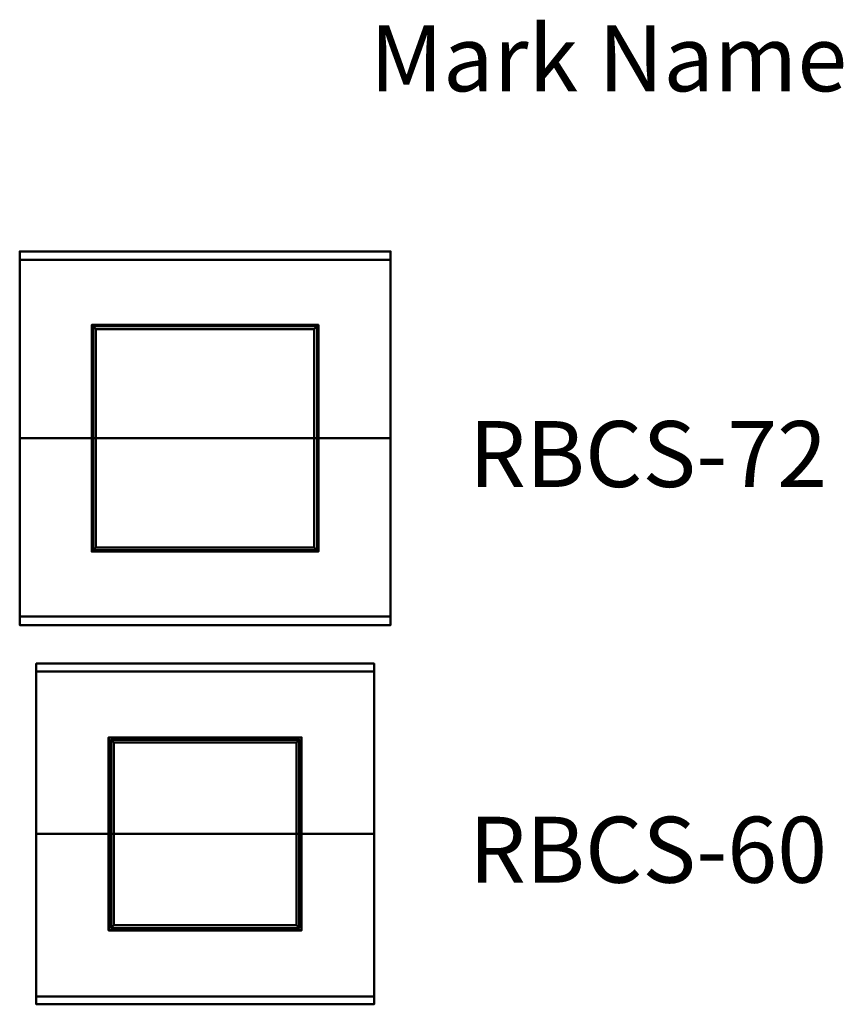
# Model space of a CAD drawing. Units: inches. Extents: x -68 to 232, y -33 to 1160.
# Drawn here: x -68 to 232, y 802 to 1160 of the extents above; entities that cross this region are included whole.
import ezdxf

# ---------------------------------------------------------------- set-up
doc = ezdxf.new("R2010")
doc.units = ezdxf.units.IN
doc.header["$MEASUREMENT"] = 0
doc.layers.add('G-ANNO-TEXT', color=231, linetype='Continuous', lineweight=9)
doc.layers.add('M-EQPM', color=50, linetype='Continuous', lineweight=50)
doc.styles.add('Arial', font='arial.ttf', dxfattribs={"height": 24})

# ---------------------------------------------------------------- blocks, each defined once
blk = doc.blocks.new('RBCS_LOD200_AllSizes - RBCS-60-985550-_3D_')
at = {"layer": 'M-EQPM'}
mesh = blk.add_polyface(dxfattribs=at)
corners = [(-72.5, 59.17, 51.57), (-72.5, 62, 35.5), (-72.5, -62, 35.5), (-72.5, -59.17, 51.57), (-72.5, 0, 62)]
mesh.append_faces([[corners[k] for k in face] for face in [(2, 3, 4)]], dxfattribs={"vtx2": -1})
mesh.append_faces([[corners[k] for k in face] for face in [(4, 0, 1, 2)]], dxfattribs={"vtx3": -1})
mesh = blk.add_polyface(dxfattribs=at)
corners = [(50.5, 62, 35.5), (50.5, -62, 35.5), (-72.5, -62, 35.5), (-72.5, 62, 35.5)]
mesh.append_faces([[corners[k] for k in face] for face in [(3, 0, 1, 2)]])
mesh = blk.add_polyface(dxfattribs=at)
corners = [(50.5, 59.17, 51.57), (50.5, 62, 35.5), (-72.5, 62, 35.5), (-72.5, 59.17, 51.57)]
mesh.append_faces([[corners[k] for k in face] for face in [(3, 0, 1, 2)]])
mesh = blk.add_polyface(dxfattribs=at)
corners = [(50.5, 59.17, 51.57), (50.5, 0, 62), (50.5, -59.17, 51.57), (50.5, -62, 35.5), (50.5, 62, 35.5)]
mesh.append_faces([[corners[k] for k in face] for face in [(4, 0, 1)]], dxfattribs={"vtx2": -1})
mesh.append_faces([[corners[k] for k in face] for face in [(1, 2, 3, 4)]], dxfattribs={"vtx3": -1})
mesh = blk.add_polyface(dxfattribs=at)
corners = [(50.5, 0, 62), (50.5, 59.17, 51.57), (-72.5, 59.17, 51.57), (-72.5, 0, 62)]
mesh.append_faces([[corners[k] for k in face] for face in [(0, 1, 2, 3)]])
mesh = blk.add_polyface(dxfattribs=at)
corners = [(24.12, 35.12, 12), (24.12, 35.12, 9.5), (-46.13, 35.12, 9.5), (-46.13, 35.12, 12)]
mesh.append_faces([[corners[k] for k in face] for face in [(1, 2, 3, 0)]])
mesh = blk.add_polyface(dxfattribs=at)
corners = [(-46.13, -35.12, 12), (24.12, -35.12, 12), (24.12, 35.12, 12), (-46.13, 35.12, 12)]
mesh.append_faces([[corners[k] for k in face] for face in [(3, 0, 1, 2)]])
mesh = blk.add_polyface(dxfattribs=at)
corners = [(-46.13, -35.12, 9.5), (-46.13, -35.12, 12), (-46.13, 35.12, 12), (-46.13, 35.12, 9.5)]
mesh.append_faces([[corners[k] for k in face] for face in [(0, 1, 2, 3)]])
mesh = blk.add_polyface(dxfattribs=at)
corners = [(24.12, -35.12, 9.5), (-46.13, -35.12, 9.5), (-46.13, 35.12, 9.5), (24.12, 35.12, 9.5), (24.06, -35.06, 9.5), (24.06, 35.06, 9.5), (-46.06, 35.06, 9.5), (-46.06, -35.06, 9.5)]
mesh.append_faces([[corners[k] for k in face] for face in [(1, 7, 4, 0), (0, 4, 5, 3)]], dxfattribs={"vtx0": -1, "vtx2": -1})
mesh.append_faces([[corners[k] for k in face] for face in [(6, 7, 1, 2), (5, 6, 2, 3)]], dxfattribs={"vtx1": -1, "vtx3": -1})
mesh = blk.add_polyface(dxfattribs=at)
corners = [(24.12, 35.12, 35.5), (24.12, 35.12, 12), (-46.13, 35.12, 12), (-46.13, 35.12, 35.5)]
mesh.append_faces([[corners[k] for k in face] for face in [(2, 3, 0, 1)]])
mesh = blk.add_polyface(dxfattribs=at)
corners = [(-46.13, -35.12, 35.5), (24.12, -35.12, 35.5), (24.12, 35.12, 35.5), (-46.13, 35.12, 35.5)]
mesh.append_faces([[corners[k] for k in face] for face in [(3, 0, 1, 2)]])
mesh = blk.add_polyface(dxfattribs=at)
corners = [(-46.13, -35.12, 12), (-46.13, -35.12, 35.5), (-46.13, 35.12, 35.5), (-46.13, 35.12, 12)]
mesh.append_faces([[corners[k] for k in face] for face in [(0, 1, 2, 3)]])
mesh = blk.add_polyface(dxfattribs=at)
corners = [(24.12, -35.12, 12), (-46.13, -35.12, 12), (-46.13, 35.12, 12), (24.12, 35.12, 12)]
mesh.append_faces([[corners[k] for k in face] for face in [(3, 0, 1, 2)]])
mesh = blk.add_polyface(dxfattribs=at)
corners = [(24.06, 35.06, 11.94), (24.06, -35.06, 11.94), (-46.06, -35.06, 11.94), (-46.06, 35.06, 11.94)]
mesh.append_faces([[corners[k] for k in face] for face in [(0, 1, 2, 3)]])
mesh = blk.add_polyface(dxfattribs=at)
corners = [(-46.06, 35.06, 11.94), (-46.06, -35.06, 11.94), (-46.06, -35.06, 9.5), (-46.06, 35.06, 9.5)]
mesh.append_faces([[corners[k] for k in face] for face in [(2, 3, 0, 1)]])
mesh = blk.add_polyface(dxfattribs=at)
corners = [(24.06, 35.06, 11.94), (-46.06, 35.06, 11.94), (-46.06, 35.06, 9.5), (24.06, 35.06, 9.5)]
mesh.append_faces([[corners[k] for k in face] for face in [(2, 3, 0, 1)]])
mesh = blk.add_polyface(dxfattribs=at)
corners = [(23.25, 34.25, 12), (23.25, 34.25), (-45.25, 34.25), (-45.25, 34.25, 12)]
mesh.append_faces([[corners[k] for k in face] for face in [(1, 2, 3, 0)]])
mesh = blk.add_polyface(dxfattribs=at)
corners = [(-45.25, -34.25, 12), (23.25, -34.25, 12), (23.25, 34.25, 12), (-45.25, 34.25, 12), (22.25, -33.25, 12), (-44.25, -33.25, 12), (-44.25, 33.25, 12), (22.25, 33.25, 12)]
mesh.append_faces([[corners[k] for k in face] for face in [(1, 4, 5, 0), (0, 5, 6, 3)]], dxfattribs={"vtx0": -1, "vtx2": -1})
mesh.append_faces([[corners[k] for k in face] for face in [(7, 4, 1, 2), (6, 7, 2, 3)]], dxfattribs={"vtx1": -1, "vtx3": -1})
mesh = blk.add_polyface(dxfattribs=at)
corners = [(-45.25, -34.25), (-45.25, -34.25, 12), (-45.25, 34.25, 12), (-45.25, 34.25)]
mesh.append_faces([[corners[k] for k in face] for face in [(3, 0, 1, 2)]])
mesh = blk.add_polyface(dxfattribs=at)
corners = [(23.25, -34.25), (-45.25, -34.25), (-45.25, 34.25), (23.25, 34.25), (-44.25, -33.25), (22.25, -33.25), (22.25, 33.25), (-44.25, 33.25)]
mesh.append_faces([[corners[k] for k in face] for face in [(1, 4, 5, 0), (0, 5, 6, 3)]], dxfattribs={"vtx0": -1, "vtx2": -1})
mesh.append_faces([[corners[k] for k in face] for face in [(7, 4, 1, 2), (6, 7, 2, 3)]], dxfattribs={"vtx1": -1, "vtx3": -1})
mesh = blk.add_polyface(dxfattribs=at)
corners = [(-44.25, 33.25, 12), (-44.25, 33.25), (22.25, 33.25), (22.25, 33.25, 12)]
mesh.append_faces([[corners[k] for k in face] for face in [(0, 1, 2, 3)]])
mesh = blk.add_polyface(dxfattribs=at)
corners = [(-44.25, -33.25, 12), (-44.25, -33.25), (-44.25, 33.25), (-44.25, 33.25, 12)]
mesh.append_faces([[corners[k] for k in face] for face in [(0, 1, 2, 3)]])
mesh = blk.add_polyface(dxfattribs=at)
corners = [(22.25, -33.25), (22.25, -33.25, 12), (22.25, 33.25, 12), (22.25, 33.25)]
mesh.append_faces([[corners[k] for k in face] for face in [(0, 1, 2, 3)]])
mesh = blk.add_polyface(dxfattribs=at)
corners = [(23.25, -34.25, 12), (23.25, -34.25), (23.25, 34.25), (23.25, 34.25, 12)]
mesh.append_faces([[corners[k] for k in face] for face in [(3, 0, 1, 2)]])
mesh = blk.add_polyface(dxfattribs=at)
corners = [(24.06, -35.06, 11.94), (24.06, 35.06, 11.94), (24.06, 35.06, 9.5), (24.06, -35.06, 9.5)]
mesh.append_faces([[corners[k] for k in face] for face in [(2, 3, 0, 1)]])
mesh = blk.add_polyface(dxfattribs=at)
corners = [(24.12, -35.12, 12), (24.12, -35.12, 9.5), (24.12, 35.12, 9.5), (24.12, 35.12, 12)]
mesh.append_faces([[corners[k] for k in face] for face in [(3, 0, 1, 2)]])
mesh = blk.add_polyface(dxfattribs=at)
corners = [(24.12, -35.12, 35.5), (24.12, -35.12, 12), (24.12, 35.12, 12), (24.12, 35.12, 35.5)]
mesh.append_faces([[corners[k] for k in face] for face in [(0, 1, 2, 3)]])
mesh = blk.add_polyface(dxfattribs=at)
corners = [(50.5, -59.17, 51.57), (50.5, 0, 62), (-72.5, 0, 62), (-72.5, -59.17, 51.57)]
mesh.append_faces([[corners[k] for k in face] for face in [(0, 1, 2, 3)]])
mesh = blk.add_polyface(dxfattribs=at)
corners = [(24.12, -35.12, 12), (-46.13, -35.12, 12), (-46.13, -35.12, 9.5), (24.12, -35.12, 9.5)]
mesh.append_faces([[corners[k] for k in face] for face in [(2, 3, 0, 1)]])
mesh = blk.add_polyface(dxfattribs=at)
corners = [(24.12, -35.12, 35.5), (-46.13, -35.12, 35.5), (-46.13, -35.12, 12), (24.12, -35.12, 12)]
mesh.append_faces([[corners[k] for k in face] for face in [(2, 3, 0, 1)]])
mesh = blk.add_polyface(dxfattribs=at)
corners = [(-46.06, -35.06, 11.94), (24.06, -35.06, 11.94), (24.06, -35.06, 9.5), (-46.06, -35.06, 9.5)]
mesh.append_faces([[corners[k] for k in face] for face in [(2, 3, 0, 1)]])
mesh = blk.add_polyface(dxfattribs=at)
corners = [(23.25, -34.25, 12), (-45.25, -34.25, 12), (-45.25, -34.25), (23.25, -34.25)]
mesh.append_faces([[corners[k] for k in face] for face in [(2, 3, 0, 1)]])
mesh = blk.add_polyface(dxfattribs=at)
corners = [(22.25, -33.25, 12), (22.25, -33.25), (-44.25, -33.25), (-44.25, -33.25, 12)]
mesh.append_faces([[corners[k] for k in face] for face in [(0, 1, 2, 3)]])
mesh = blk.add_polyface(dxfattribs=at)
corners = [(50.5, -62, 35.5), (50.5, -59.17, 51.57), (-72.5, -59.17, 51.57), (-72.5, -62, 35.5)]
mesh.append_faces([[corners[k] for k in face] for face in [(0, 1, 2, 3)]])
blk = doc.blocks.new('RBCS_LOD200_AllSizes - RBCS-72-985551-_3D_')
at = {"layer": 'M-EQPM'}
mesh = blk.add_polyface(dxfattribs=at)
corners = [(-78.5, 64.9, 53.56), (-78.5, 68, 36), (-78.5, -68, 36), (-78.5, -64.9, 53.56), (-78.5, 0, 65)]
mesh.append_faces([[corners[k] for k in face] for face in [(2, 3, 4)]], dxfattribs={"vtx2": -1})
mesh.append_faces([[corners[k] for k in face] for face in [(4, 0, 1, 2)]], dxfattribs={"vtx3": -1})
mesh = blk.add_polyface(dxfattribs=at)
corners = [(56.5, 68, 36), (56.5, -68, 36), (-78.5, -68, 36), (-78.5, 68, 36)]
mesh.append_faces([[corners[k] for k in face] for face in [(0, 1, 2, 3)]])
mesh = blk.add_polyface(dxfattribs=at)
corners = [(56.5, 64.9, 53.56), (56.5, 68, 36), (-78.5, 68, 36), (-78.5, 64.9, 53.56)]
mesh.append_faces([[corners[k] for k in face] for face in [(3, 0, 1, 2)]])
mesh = blk.add_polyface(dxfattribs=at)
corners = [(56.5, 0, 65), (56.5, 64.9, 53.56), (-78.5, 64.9, 53.56), (-78.5, 0, 65)]
mesh.append_faces([[corners[k] for k in face] for face in [(0, 1, 2, 3)]])
mesh = blk.add_polyface(dxfattribs=at)
corners = [(56.5, 64.9, 53.56), (56.5, 0, 65), (56.5, -64.9, 53.56), (56.5, -68, 36), (56.5, 68, 36)]
mesh.append_faces([[corners[k] for k in face] for face in [(4, 0, 1)]], dxfattribs={"vtx2": -1})
mesh.append_faces([[corners[k] for k in face] for face in [(1, 2, 3, 4)]], dxfattribs={"vtx3": -1})
mesh = blk.add_polyface(dxfattribs=at)
corners = [(30.25, 41.25, 12), (30.25, 41.25, 9.5), (-52.25, 41.25, 9.5), (-52.25, 41.25, 12)]
mesh.append_faces([[corners[k] for k in face] for face in [(2, 3, 0, 1)]])
mesh = blk.add_polyface(dxfattribs=at)
corners = [(-52.25, -41.25, 12), (30.25, -41.25, 12), (30.25, 41.25, 12), (-52.25, 41.25, 12)]
mesh.append_faces([[corners[k] for k in face] for face in [(0, 1, 2, 3)]])
mesh = blk.add_polyface(dxfattribs=at)
corners = [(-52.25, -41.25, 9.5), (-52.25, -41.25, 12), (-52.25, 41.25, 12), (-52.25, 41.25, 9.5)]
mesh.append_faces([[corners[k] for k in face] for face in [(0, 1, 2, 3)]])
mesh = blk.add_polyface(dxfattribs=at)
corners = [(30.25, -41.25, 9.5), (-52.25, -41.25, 9.5), (-52.25, 41.25, 9.5), (30.25, 41.25, 9.5), (30.19, -41.19, 9.5), (30.19, 41.19, 9.5), (-52.19, 41.19, 9.5), (-52.19, -41.19, 9.5)]
mesh.append_faces([[corners[k] for k in face] for face in [(1, 7, 4, 0), (0, 4, 5, 3)]], dxfattribs={"vtx0": -1, "vtx2": -1})
mesh.append_faces([[corners[k] for k in face] for face in [(6, 7, 1, 2), (5, 6, 2, 3)]], dxfattribs={"vtx1": -1, "vtx3": -1})
mesh = blk.add_polyface(dxfattribs=at)
corners = [(30.25, 41.25, 36), (30.25, 41.25, 12), (-52.25, 41.25, 12), (-52.25, 41.25, 36)]
mesh.append_faces([[corners[k] for k in face] for face in [(2, 3, 0, 1)]])
mesh = blk.add_polyface(dxfattribs=at)
corners = [(-52.25, -41.25, 36), (30.25, -41.25, 36), (30.25, 41.25, 36), (-52.25, 41.25, 36)]
mesh.append_faces([[corners[k] for k in face] for face in [(0, 1, 2, 3)]])
mesh = blk.add_polyface(dxfattribs=at)
corners = [(-52.25, -41.25, 12), (-52.25, -41.25, 36), (-52.25, 41.25, 36), (-52.25, 41.25, 12)]
mesh.append_faces([[corners[k] for k in face] for face in [(3, 0, 1, 2)]])
mesh = blk.add_polyface(dxfattribs=at)
corners = [(30.25, -41.25, 12), (-52.25, -41.25, 12), (-52.25, 41.25, 12), (30.25, 41.25, 12)]
mesh.append_faces([[corners[k] for k in face] for face in [(0, 1, 2, 3)]])
mesh = blk.add_polyface(dxfattribs=at)
corners = [(30.19, 41.19, 11.94), (30.19, -41.19, 11.94), (-52.19, -41.19, 11.94), (-52.19, 41.19, 11.94)]
mesh.append_faces([[corners[k] for k in face] for face in [(0, 1, 2, 3)]])
mesh = blk.add_polyface(dxfattribs=at)
corners = [(-52.19, 41.19, 11.94), (-52.19, -41.19, 11.94), (-52.19, -41.19, 9.5), (-52.19, 41.19, 9.5)]
mesh.append_faces([[corners[k] for k in face] for face in [(2, 3, 0, 1)]])
mesh = blk.add_polyface(dxfattribs=at)
corners = [(30.19, 41.19, 11.94), (-52.19, 41.19, 11.94), (-52.19, 41.19, 9.5), (30.19, 41.19, 9.5)]
mesh.append_faces([[corners[k] for k in face] for face in [(2, 3, 0, 1)]])
mesh = blk.add_polyface(dxfattribs=at)
corners = [(29.75, 40.75, 12), (29.75, 40.75), (-51.75, 40.75), (-51.75, 40.75, 12)]
mesh.append_faces([[corners[k] for k in face] for face in [(1, 2, 3, 0)]])
mesh = blk.add_polyface(dxfattribs=at)
corners = [(-51.75, -40.75, 12), (29.75, -40.75, 12), (29.75, 40.75, 12), (-51.75, 40.75, 12), (28.75, -39.75, 12), (-50.75, -39.75, 12), (-50.75, 39.75, 12), (28.75, 39.75, 12)]
mesh.append_faces([[corners[k] for k in face] for face in [(1, 4, 5, 0), (0, 5, 6, 3)]], dxfattribs={"vtx0": -1, "vtx2": -1})
mesh.append_faces([[corners[k] for k in face] for face in [(7, 4, 1, 2), (6, 7, 2, 3)]], dxfattribs={"vtx1": -1, "vtx3": -1})
mesh = blk.add_polyface(dxfattribs=at)
corners = [(-51.75, -40.75), (-51.75, -40.75, 12), (-51.75, 40.75, 12), (-51.75, 40.75)]
mesh.append_faces([[corners[k] for k in face] for face in [(3, 0, 1, 2)]])
mesh = blk.add_polyface(dxfattribs=at)
corners = [(29.75, -40.75), (-51.75, -40.75), (-51.75, 40.75), (29.75, 40.75), (-50.75, -39.75), (28.75, -39.75), (28.75, 39.75), (-50.75, 39.75)]
mesh.append_faces([[corners[k] for k in face] for face in [(1, 4, 5, 0), (0, 5, 6, 3)]], dxfattribs={"vtx0": -1, "vtx2": -1})
mesh.append_faces([[corners[k] for k in face] for face in [(7, 4, 1, 2), (6, 7, 2, 3)]], dxfattribs={"vtx1": -1, "vtx3": -1})
mesh = blk.add_polyface(dxfattribs=at)
corners = [(-50.75, 39.75, 12), (-50.75, 39.75), (28.75, 39.75), (28.75, 39.75, 12)]
mesh.append_faces([[corners[k] for k in face] for face in [(0, 1, 2, 3)]])
mesh = blk.add_polyface(dxfattribs=at)
corners = [(-50.75, -39.75, 12), (-50.75, -39.75), (-50.75, 39.75), (-50.75, 39.75, 12)]
mesh.append_faces([[corners[k] for k in face] for face in [(0, 1, 2, 3)]])
mesh = blk.add_polyface(dxfattribs=at)
corners = [(28.75, -39.75), (28.75, -39.75, 12), (28.75, 39.75, 12), (28.75, 39.75)]
mesh.append_faces([[corners[k] for k in face] for face in [(0, 1, 2, 3)]])
mesh = blk.add_polyface(dxfattribs=at)
corners = [(29.75, -40.75, 12), (29.75, -40.75), (29.75, 40.75), (29.75, 40.75, 12)]
mesh.append_faces([[corners[k] for k in face] for face in [(3, 0, 1, 2)]])
mesh = blk.add_polyface(dxfattribs=at)
corners = [(30.19, -41.19, 11.94), (30.19, 41.19, 11.94), (30.19, 41.19, 9.5), (30.19, -41.19, 9.5)]
mesh.append_faces([[corners[k] for k in face] for face in [(2, 3, 0, 1)]])
mesh = blk.add_polyface(dxfattribs=at)
corners = [(30.25, -41.25, 12), (30.25, -41.25, 9.5), (30.25, 41.25, 9.5), (30.25, 41.25, 12)]
mesh.append_faces([[corners[k] for k in face] for face in [(0, 1, 2, 3)]])
mesh = blk.add_polyface(dxfattribs=at)
corners = [(30.25, -41.25, 36), (30.25, -41.25, 12), (30.25, 41.25, 12), (30.25, 41.25, 36)]
mesh.append_faces([[corners[k] for k in face] for face in [(3, 0, 1, 2)]])
mesh = blk.add_polyface(dxfattribs=at)
corners = [(56.5, -64.9, 53.56), (56.5, 0, 65), (-78.5, 0, 65), (-78.5, -64.9, 53.56)]
mesh.append_faces([[corners[k] for k in face] for face in [(0, 1, 2, 3)]])
mesh = blk.add_polyface(dxfattribs=at)
corners = [(30.25, -41.25, 12), (-52.25, -41.25, 12), (-52.25, -41.25, 9.5), (30.25, -41.25, 9.5)]
mesh.append_faces([[corners[k] for k in face] for face in [(3, 0, 1, 2)]])
mesh = blk.add_polyface(dxfattribs=at)
corners = [(30.25, -41.25, 36), (-52.25, -41.25, 36), (-52.25, -41.25, 12), (30.25, -41.25, 12)]
mesh.append_faces([[corners[k] for k in face] for face in [(3, 0, 1, 2)]])
mesh = blk.add_polyface(dxfattribs=at)
corners = [(-52.19, -41.19, 11.94), (30.19, -41.19, 11.94), (30.19, -41.19, 9.5), (-52.19, -41.19, 9.5)]
mesh.append_faces([[corners[k] for k in face] for face in [(2, 3, 0, 1)]])
mesh = blk.add_polyface(dxfattribs=at)
corners = [(29.75, -40.75, 12), (-51.75, -40.75, 12), (-51.75, -40.75), (29.75, -40.75)]
mesh.append_faces([[corners[k] for k in face] for face in [(2, 3, 0, 1)]])
mesh = blk.add_polyface(dxfattribs=at)
corners = [(28.75, -39.75, 12), (28.75, -39.75), (-50.75, -39.75), (-50.75, -39.75, 12)]
mesh.append_faces([[corners[k] for k in face] for face in [(0, 1, 2, 3)]])
mesh = blk.add_polyface(dxfattribs=at)
corners = [(56.5, -68, 36), (56.5, -64.9, 53.56), (-78.5, -64.9, 53.56), (-78.5, -68, 36)]
mesh.append_faces([[corners[k] for k in face] for face in [(3, 0, 1, 2)]])

msp = doc.modelspace()

# ---------------------------------------------------------------- block references
at = {"layer": 'M-EQPM'}
for name, p in [('RBCS_LOD200_AllSizes - RBCS-72-985551-_3D_', (11, 1008)), ('RBCS_LOD200_AllSizes - RBCS-60-985550-_3D_', (11, 864))]:
    msp.add_blockref(name, p, dxfattribs=at)

# ---------------------------------------------------------------- texts
at = {"layer": 'G-ANNO-TEXT', "color": 7, "char_height": 24, "attachment_point": 1, "style": 'Arial'}
for s, insert, width in [('Mark Name', (60, 1158.25), 208.464), ('RBCS-72', (96, 1014.25), 170.286), ('RBCS-60', (96, 870.25), 170.286)]:
    msp.add_mtext(s, dxfattribs=dict(at, insert=insert, width=width))

doc.saveas('drawing.dxf')
